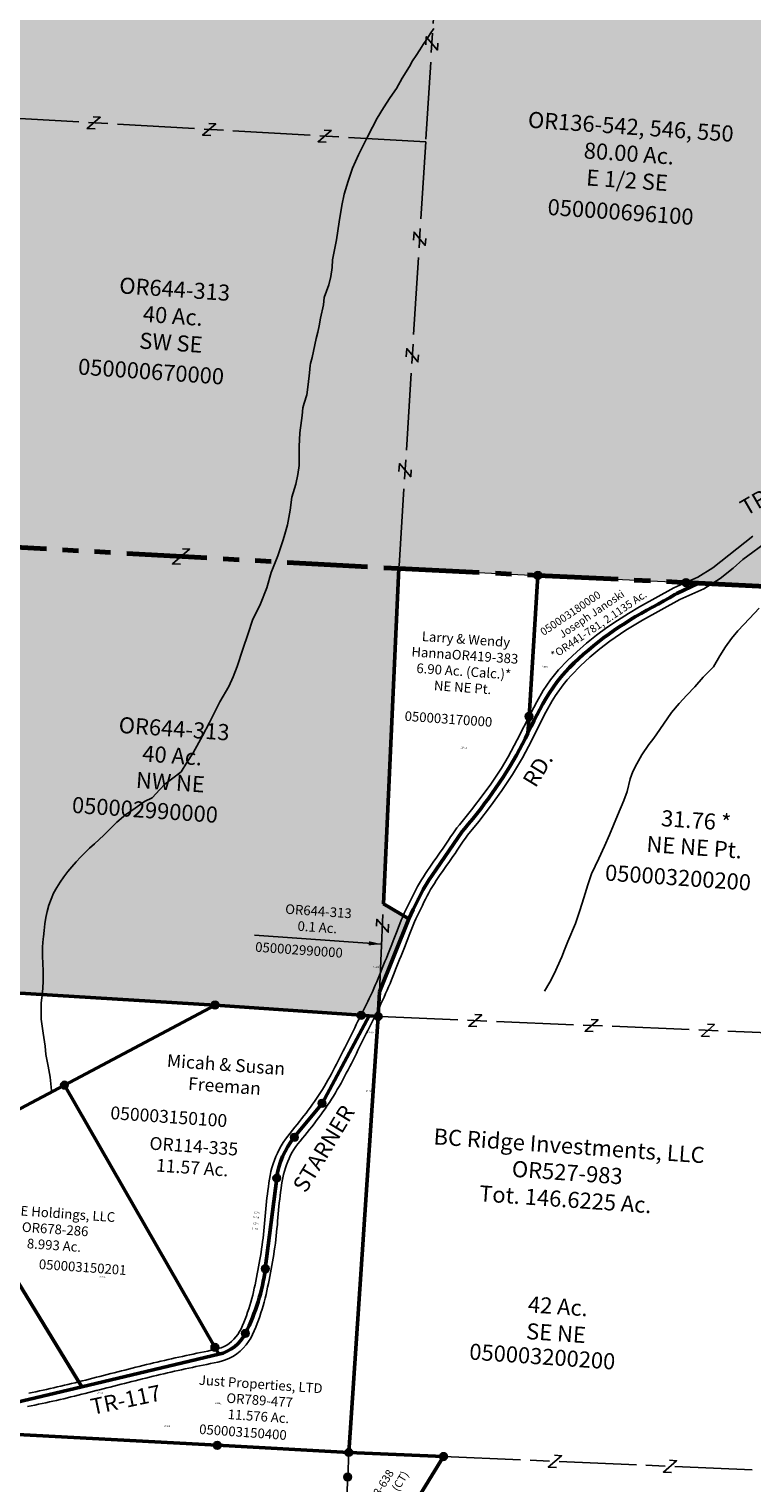
# Model space of a CAD drawing. Units: feet. Extents: x 1933322 to 1969910, y 561824 to 586074.
# Drawn here: x 1939420 to 1941667, y 572069 to 576586 of the extents above; entities that cross this region are included whole.
import ezdxf

# ---------------------------------------------------------------- set-up
doc = ezdxf.new("R2010")
doc.units = ezdxf.units.FT
doc.header["$MEASUREMENT"] = 0
doc.linetypes.add('ACAD_ISO08W100', pattern=[36, 24, -3, 6, -3])
doc.linetypes.add('PHANTOM2', pattern=[1.25, 0.625, -0.125, 0.125, -0.125, 0.125, -0.125])
doc.layers.add('ADDRESS', color=6, linetype='Continuous', plot=False)
for name, color, linetype, lineweight in [('COLUMBUS METROPOLITAN PARKS HATCH', 80, 'Continuous', 9), ('PROPERTY LINE', 1, 'Continuous', 50), ('SECTION LINE', 3, 'PHANTOM2', 70)]:
    doc.layers.add(name, color=color, linetype=linetype, lineweight=lineweight)
for name, color, linetype in [('MONUMENT IRON PIN', 7, 'Continuous'), ('OWNER', 7, 'Continuous'), ('PARCEL NUMBER', 211, 'Continuous'), ('ROAD', 7, 'Continuous'), ('ROAD NAME and NUMBER', 80, 'Continuous'), ('TIE-IN', 7, 'Continuous'), ('TRACT LINE', 5, 'ACAD_ISO08W100'), ('WATER STREAM & RIVER', 4, 'Continuous')]:
    doc.layers.add(name, color=color, linetype=linetype)
doc.layers.add('MONUMENT IRON PIN HATCH', color=7, linetype='Continuous', true_color=0xffffff)
doc.styles.add('BOLD', font='romand.shx', dxfattribs={"height": 50})
doc.styles.get("Standard").update_dxf_attribs({"font": 'romans.shx', "height": 40})
doc.dimstyles.new('15', dxfattribs={"dimscale": 0, "dimtxt": 1, "dimasz": 40, "dimexe": 0.18, "dimexo": 0.0625, "dimgap": 0.09, "dimtad": 0, "dimzin": 0, "dimdsep": 46, "dimtxsty": 'Standard', "dimcen": 0.09, "dimse1": 1, "dimse2": 1, "dimsd1": 1, "dimsd2": 1, "dimaunit": 1, "dimadec": 0, "dimazin": 0, "dimtfac": 1, "dimtix": 1, "dimtofl": 0, "dimtmove": 0, "dimatfit": 0, "dimfxl": 1, "dimtolj": 1, "dimtzin": 0, "dimarcsym": 0})

msp = doc.modelspace()

# ---------------------------------------------------------------- hatches: boundary and pattern name
at = {"layer": 'COLUMBUS METROPOLITAN PARKS HATCH', "ltscale": 10}
h = msp.add_hatch(dxfattribs=at)
h.set_pattern_fill('ANSI36', color=256, scale=500, style=0)
edge = h.paths.add_edge_path()
edge.add_line((1940785.9, 583964), (1940785.7, 583974.5))
edge.add_line((1940785.7, 583974.5), (1940781.3, 584297.8))
edge.add_line((1940781.3, 584297.8), (1940464.7, 584317.9))
edge.add_line((1940464.7, 584317.9), (1939768.7, 584362.3))
edge.add_line((1939768.7, 584362.3), (1939140.4, 584391.3))
edge.add_line((1939140.4, 584391.3), (1939081.3, 584394))
edge.add_line((1939081.3, 584394), (1938662.8, 584416.8))
edge.add_line((1938662.8, 584416.8), (1937876.6, 584459.7))
edge.add_line((1937876.6, 584459.7), (1937533.7, 584478.4))
edge.add_line((1937533.7, 584478.4), (1936673.5, 584512.8))
edge.add_line((1936673.5, 584512.8), (1935324.4, 584586.4))
edge.add_line((1935324.4, 584586.4), (1935189, 581938.6))
edge.add_line((1935189, 581938.6), (1935122.2, 580591.6))
edge.add_line((1935122.2, 580591.6), (1935095.9, 580081.5))
edge.add_line((1935095.9, 580081.5), (1935060.7, 579197.9))
edge.add_line((1935060.7, 579197.9), (1935004.6, 577877.5))
edge.add_line((1935004.6, 577877.5), (1934947.2, 576538.9))
edge.add_line((1934947.2, 576538.9), (1934890.7, 575169.1))
edge.add_line((1934890.7, 575169.1), (1934873.5, 574899.3))
edge.add_line((1934873.5, 574899.3), (1934806.3, 573840.1))
edge.add_line((1934806.3, 573840.1), (1935441.1, 573803.8))
edge.add_line((1935441.1, 573803.8), (1935795.5, 573784.3))
edge.add_line((1935795.5, 573784.3), (1936965.5, 573720.2))
edge.add_line((1936965.5, 573720.2), (1938449.7, 573647.2))
edge.add_line((1938449.7, 573647.2), (1938233.3, 574100.2))
edge.add_line((1938233.3, 574100.2), (1937738.3, 575065.9))
edge.add_line((1937738.3, 575065.9), (1937718.3, 575104.9))
edge.add_line((1937718.3, 575104.9), (1937619.2, 575438.7))
edge.add_line((1937619.2, 575438.7), (1937646.1, 576405.9))
edge.add_line((1937646.1, 576405.9), (1937513.5, 576359.2))
edge.add_line((1937513.5, 576359.2), (1937365.8, 576184.8))
edge.add_line((1937365.8, 576184.8), (1937103.3, 576168.3))
edge.add_line((1937103.3, 576168.3), (1936930, 576157.4))
edge.add_line((1936930, 576157.4), (1936668.2, 576098.5))
edge.add_line((1936668.2, 576098.5), (1936661.9, 576110.2))
edge.add_line((1936661.9, 576110.2), (1936656.4, 576120.5))
edge.add_line((1936656.4, 576120.5), (1936680.6, 576438.6))
edge.add_line((1936680.6, 576438.6), (1936731.9, 577113.5))
edge.add_line((1936731.9, 577113.5), (1936676.1, 577257.5))
edge.add_line((1936676.1, 577257.5), (1936621.5, 577352))
edge.add_line((1936621.5, 577352), (1936628.1, 577463.3))
edge.add_line((1936628.1, 577463.3), (1936838, 577498.7))
edge.add_line((1936838, 577498.7), (1937208.7, 577554.6))
edge.add_line((1937208.7, 577554.6), (1937556.9, 577607.1))
edge.add_line((1937556.9, 577607.1), (1937648, 577470.5))
edge.add_line((1937648, 577470.5), (1937681.6, 577257.6))
edge.add_line((1937681.6, 577257.6), (1937666.2, 577013.4))
edge.add_line((1937666.2, 577013.4), (1937706.8, 576427.2))
edge.add_line((1937706.8, 576427.2), (1937705.9, 576396.5))
edge.add_line((1937705.9, 576396.5), (1937679.4, 575446.6))
edge.add_line((1937679.4, 575446.6), (1937774.2, 575127.3))
edge.add_line((1937774.2, 575127.3), (1937806.7, 575063.8))
edge.add_line((1937806.7, 575063.8), (1938191.9, 574312.5))
edge.add_line((1938191.9, 574312.5), (1938287.1, 574126.8))
edge.add_line((1938287.1, 574126.8), (1938517.8, 573643.8))
edge.add_line((1938517.8, 573643.8), (1939156.2, 573604.9))
edge.add_line((1939156.2, 573604.9), (1939998.2, 573553.5))
edge.add_line((1939998.2, 573553.5), (1940452.4, 573521.7))
edge.add_line((1940452.4, 573521.7), (1940477.4, 573519.9))
edge.add_line((1940477.4, 573519.9), (1940505.6, 573517.9))
edge.add_line((1940505.6, 573517.9), (1940509.2, 573594.7))
edge.add_line((1940509.2, 573594.7), (1940600.7, 573821.4))
edge.add_line((1940600.7, 573821.4), (1940521.8, 573867.6))
edge.add_line((1940521.8, 573867.6), (1940569.9, 574909.7))
edge.add_line((1940569.9, 574909.7), (1941001.7, 574888.6))
edge.add_line((1941001.7, 574888.6), (1941462, 574866.3))
edge.add_line((1941462, 574866.3), (1941500.6, 574864.5))
edge.add_line((1941500.6, 574864.5), (1941907.7, 574844.7))
edge.add_line((1941907.7, 574844.7), (1941932, 575141.7))
edge.add_line((1941932, 575141.7), (1941934, 575178.5))
edge.add_line((1941934, 575178.5), (1941941.7, 575321.3))
edge.add_line((1941941.7, 575321.3), (1941946, 575401.2))
edge.add_line((1941946, 575401.2), (1941952.5, 575522.3))
edge.add_line((1941952.5, 575522.3), (1941952.7, 575527))
edge.add_line((1941952.7, 575527), (1941962.1, 575701.7))
edge.add_line((1941962.1, 575701.7), (1941968.8, 575826.6))
edge.add_line((1941968.8, 575826.6), (1941975.5, 575951.4))
edge.add_line((1941975.5, 575951.4), (1941988.6, 576195.8))
edge.add_line((1941988.6, 576195.8), (1942084.4, 576190.4))
edge.add_line((1942084.4, 576190.4), (1942252.4, 576181.1))
edge.add_line((1942252.4, 576181.1), (1942363.1, 576175.3))
edge.add_line((1942363.1, 576175.3), (1942422.3, 576171.9))
edge.add_line((1942422.3, 576171.9), (1943330.4, 576118.6))
edge.add_line((1943330.4, 576118.6), (1943814.5, 576096.6))
edge.add_line((1943814.5, 576096.6), (1944687.5, 576042))
edge.add_line((1944687.5, 576042), (1944736.9, 577153))
edge.add_line((1944736.9, 577153), (1944759, 577167.3))
edge.add_line((1944759, 577167.3), (1944775.8, 577178))
edge.add_line((1944775.8, 577178), (1944792.6, 577188.9))
edge.add_line((1944792.6, 577188.9), (1944809.3, 577199.9))
edge.add_line((1944809.3, 577199.9), (1944825.8, 577211.2))
edge.add_line((1944825.8, 577211.2), (1944842, 577223))
edge.add_line((1944842, 577223), (1944857.8, 577235.3))
edge.add_line((1944857.8, 577235.3), (1944873.1, 577248.1))
edge.add_line((1944873.1, 577248.1), (1944887.8, 577261.7))
edge.add_line((1944887.8, 577261.7), (1944901.8, 577276))
edge.add_line((1944901.8, 577276), (1944914.9, 577291))
edge.add_line((1944914.9, 577291), (1944927.1, 577306.9))
edge.add_line((1944927.1, 577306.9), (1944938.4, 577323.4))
edge.add_line((1944938.4, 577323.4), (1944948.9, 577340.4))
edge.add_line((1944948.9, 577340.4), (1944971.8, 577386.6))
edge.add_line((1944971.8, 577386.6), (1946051.6, 577320.8))
edge.add_line((1946051.6, 577320.8), (1946426.4, 577295.5))
edge.add_line((1946426.4, 577295.5), (1946485.8, 578420.4))
edge.add_line((1946485.8, 578420.4), (1946487.4, 578450.3))
edge.add_line((1946487.4, 578450.3), (1946470, 578550.5))
edge.add_line((1946470, 578550.5), (1946484.8, 578551.9))
edge.add_line((1946484.8, 578551.9), (1946539.2, 578555.1))
edge.add_line((1946539.2, 578555.1), (1946760.6, 578567.9))
edge.add_line((1946760.6, 578567.9), (1947051.5, 578708.5))
edge.add_line((1947051.5, 578708.5), (1947293.7, 578756))
edge.add_line((1947293.7, 578756), (1947468.2, 578758.6))
edge.add_line((1947468.2, 578758.6), (1947515.5, 578759.4))
edge.add_line((1947515.5, 578759.4), (1947738, 578794.7))
edge.add_line((1947738, 578794.7), (1947936.2, 578794.4))
edge.add_line((1947936.2, 578794.4), (1948207.7, 578718.9))
edge.add_line((1948207.7, 578718.9), (1948234.6, 578722.6))
edge.add_line((1948234.6, 578722.6), (1948728.6, 577145.8))
edge.add_line((1948728.6, 577145.8), (1950086.5, 577071.4))
edge.add_line((1950086.5, 577071.4), (1951421.6, 576984.1))
edge.add_line((1951421.6, 576984.1), (1951480.9, 578339.7))
edge.add_line((1951480.9, 578339.7), (1952222, 578306.1))
edge.add_line((1952222, 578306.1), (1952832.1, 578278.3))
edge.add_line((1952832.1, 578278.3), (1952822.9, 577971.5))
edge.add_line((1952822.9, 577971.5), (1953211.3, 577949.4))
edge.add_line((1953211.3, 577949.4), (1953505.9, 578203.4))
edge.add_line((1953505.9, 578203.4), (1953842.2, 578355.1))
edge.add_line((1953842.2, 578355.1), (1953863.3, 578373.1))
edge.add_line((1953863.3, 578373.1), (1953878.3, 578386.3))
edge.add_line((1953878.3, 578386.3), (1953893.1, 578399.7))
edge.add_line((1953893.1, 578399.7), (1953907.9, 578413.3))
edge.add_line((1953907.9, 578413.3), (1953922.4, 578427))
edge.add_line((1953922.4, 578427), (1953936.6, 578441))
edge.add_line((1953936.6, 578441), (1953950.7, 578455.2))
edge.add_line((1953950.7, 578455.2), (1953964.6, 578469.6))
edge.add_line((1953964.6, 578469.6), (1953978.3, 578484.2))
edge.add_line((1953978.3, 578484.2), (1953991.8, 578498.9))
edge.add_line((1953991.8, 578498.9), (1954005.3, 578513.7))
edge.add_line((1954005.3, 578513.7), (1954018.6, 578528.7))
edge.add_line((1954018.6, 578528.7), (1954031.8, 578543.6))
edge.add_line((1954031.8, 578543.6), (1954045, 578558.7))
edge.add_line((1954045, 578558.7), (1954058.2, 578573.7))
edge.add_line((1954058.2, 578573.7), (1954071.4, 578588.8))
edge.add_line((1954071.4, 578588.8), (1954084.6, 578603.8))
edge.add_line((1954084.6, 578603.8), (1954097.8, 578618.8))
edge.add_line((1954097.8, 578618.8), (1954111.2, 578633.7))
edge.add_line((1954111.2, 578633.7), (1954124.6, 578648.5))
edge.add_line((1954124.6, 578648.5), (1954138.1, 578663.2))
edge.add_line((1954138.1, 578663.2), (1954151.8, 578677.8))
edge.add_line((1954151.8, 578677.8), (1954165.6, 578692.3))
edge.add_line((1954165.6, 578692.3), (1954179.5, 578706.7))
edge.add_line((1954179.5, 578706.7), (1954193.5, 578720.9))
edge.add_line((1954193.5, 578720.9), (1954207.6, 578735.1))
edge.add_line((1954207.6, 578735.1), (1954221.8, 578749.2))
edge.add_line((1954221.8, 578749.2), (1954236.1, 578763.2))
edge.add_line((1954236.1, 578763.2), (1954250.5, 578777.1))
edge.add_line((1954250.5, 578777.1), (1954265, 578790.9))
edge.add_line((1954265, 578790.9), (1954279.5, 578804.7))
edge.add_line((1954279.5, 578804.7), (1954294.1, 578818.4))
edge.add_line((1954294.1, 578818.4), (1954308.7, 578832))
edge.add_line((1954308.7, 578832), (1954323.4, 578845.5))
edge.add_line((1954323.4, 578845.5), (1954338.2, 578859.1))
edge.add_line((1954338.2, 578859.1), (1954353, 578872.5))
edge.add_line((1954353, 578872.5), (1954367.8, 578885.9))
edge.add_line((1954367.8, 578885.9), (1954382.7, 578899.3))
edge.add_line((1954382.7, 578899.3), (1954397.6, 578912.6))
edge.add_line((1954397.6, 578912.6), (1954410.6, 578924.3))
edge.add_line((1954410.6, 578924.3), (1954427.4, 578939.3))
edge.add_line((1954427.4, 578939.3), (1954442.4, 578952.5))
edge.add_line((1954442.4, 578952.5), (1954457.3, 578965.8))
edge.add_line((1954457.3, 578965.8), (1954472.3, 578979.1))
edge.add_line((1954472.3, 578979.1), (1954487.3, 578992.3))
edge.add_line((1954487.3, 578992.3), (1954509.4, 579012.2))
edge.add_line((1954509.4, 579012.2), (1954188.9, 579421.9))
edge.add_line((1954188.9, 579421.9), (1954277, 579464))
edge.add_line((1954277, 579464), (1954427.7, 579455.7))
edge.add_line((1954427.7, 579455.7), (1954945.9, 579427.3))
edge.add_line((1954945.9, 579427.3), (1955663.9, 579396.3))
edge.add_line((1955663.9, 579396.3), (1955679.8, 579395.1))
edge.add_line((1955679.8, 579395.1), (1955680.3, 579401.3))
edge.add_line((1955680.3, 579401.3), (1955691.7, 579644.3))
edge.add_line((1955691.7, 579644.3), (1955692.7, 579664.3))
edge.add_line((1955692.7, 579664.3), (1955694, 579684.2))
edge.add_line((1955694, 579684.2), (1955744.3, 580437))
edge.add_line((1955744.3, 580437), (1955687.7, 580552.2))
edge.add_line((1955687.7, 580552.2), (1955678.8, 580547.7))
edge.add_line((1955678.8, 580547.7), (1955612.9, 580681.6))
edge.add_line((1955612.9, 580681.6), (1955622, 580685.9))
edge.add_arc((1957334.4, 581612.5), 1947, 199.7416, 208.4159, ccw=False)
edge.add_line((1955501.8, 580954.8), (1955501.8, 580954.8))
edge.add_line((1955501.8, 580954.8), (1955487.1, 580994))
edge.add_line((1955487.1, 580994), (1955380.6, 581425))
edge.add_line((1955380.6, 581425), (1955322.5, 581667.3))
edge.add_line((1955322.5, 581667.3), (1954850.2, 581614.8))
edge.add_line((1954850.2, 581614.8), (1954688.6, 581530.5))
edge.add_line((1954688.6, 581530.5), (1954691.5, 581577.8))
edge.add_line((1954691.5, 581577.8), (1954710.9, 581887.5))
edge.add_line((1954710.9, 581887.5), (1954714.2, 581938.7))
edge.add_line((1954714.2, 581938.7), (1954688.7, 581941.8))
edge.add_line((1954688.7, 581941.8), (1954616.9, 581952.2))
edge.add_line((1954616.9, 581952.2), (1954472.2, 581975.2))
edge.add_line((1954472.2, 581975.2), (1954473.2, 581999.5))
edge.add_line((1954473.2, 581999.5), (1954479.4, 582151.1))
edge.add_line((1954479.4, 582151.1), (1953504, 582217.7))
edge.add_line((1953504, 582217.7), (1953106.6, 582244.9))
edge.add_line((1953106.6, 582244.9), (1953125.2, 582581))
edge.add_line((1953125.2, 582581), (1953129.3, 582655.9))
edge.add_line((1953129.3, 582655.9), (1952957.5, 582713.2))
edge.add_line((1952957.5, 582713.2), (1952833.6, 582661.8))
edge.add_line((1952833.6, 582661.8), (1952791.1, 582501.9))
edge.add_line((1952791.1, 582501.9), (1952626.8, 582593.7))
edge.add_line((1952626.8, 582593.7), (1952493.6, 582756.2))
edge.add_line((1952493.6, 582756.2), (1952395, 582898.4))
edge.add_line((1952395, 582898.4), (1952216.8, 583036.3))
edge.add_line((1952216.8, 583036.3), (1952060.4, 583245.4))
edge.add_line((1952060.4, 583245.4), (1951948, 583327.5))
edge.add_line((1951948, 583327.5), (1951903.1, 583469.7))
edge.add_line((1951903.1, 583469.7), (1951770, 583564.1))
edge.add_line((1951770, 583564.1), (1951769.4, 583713.7))
edge.add_line((1951769.4, 583713.7), (1951693.4, 583819.5))
edge.add_line((1951693.4, 583819.5), (1951515.2, 583836.8))
edge.add_line((1951515.2, 583836.8), (1951245, 584167.3))
edge.add_line((1951245, 584167.3), (1951121.6, 584316.4))
edge.add_line((1951121.6, 584316.4), (1951089.3, 584381.2))
edge.add_line((1951089.3, 584381.2), (1951071.4, 584493.9))
edge.add_line((1951071.4, 584493.9), (1950997, 584571))
edge.add_line((1950997, 584571), (1950704.7, 584516.3))
edge.add_line((1950704.7, 584516.3), (1950539.5, 584580.4))
edge.add_line((1950539.5, 584580.4), (1950487.1, 583740.2))
edge.add_line((1950487.1, 583740.2), (1950405.3, 582427.7))
edge.add_line((1950405.3, 582427.7), (1949056.4, 582496.5))
edge.add_line((1949056.4, 582496.5), (1947707.5, 582565.2))
edge.add_line((1947707.5, 582565.2), (1947778.1, 583873.3))
edge.add_line((1947778.1, 583873.3), (1946440.8, 583968.4))
edge.add_line((1946440.8, 583968.4), (1946491.4, 584799.1))
edge.add_line((1946491.4, 584799.1), (1946522.1, 585302.9))
edge.add_line((1946522.1, 585302.9), (1946311.2, 585311.8))
edge.add_line((1946311.2, 585311.8), (1945201.1, 585351.8))
edge.add_line((1945201.1, 585351.8), (1945125.5, 584040.2))
edge.add_line((1945125.5, 584040.2), (1944455.5, 584078.5))
edge.add_line((1944455.5, 584078.5), (1943785.5, 584116.7))
edge.add_line((1943785.5, 584116.7), (1943764.4, 583890.1))
edge.add_line((1943764.4, 583890.1), (1943721.7, 583431.4))
edge.add_line((1943721.7, 583431.4), (1943659, 583506.4))
edge.add_line((1943659, 583506.4), (1943619.5, 583584.5))
edge.add_line((1943619.5, 583584.5), (1943565.4, 583668))
edge.add_line((1943565.4, 583668), (1943500.7, 583706.3))
edge.add_line((1943500.7, 583706.3), (1943487.3, 583715.9))
edge.add_line((1943487.3, 583715.9), (1943475.7, 583724.8))
edge.add_line((1943475.7, 583724.8), (1943455.7, 583740.3))
edge.add_line((1943455.7, 583740.3), (1943439.7, 583752.4))
edge.add_line((1943439.7, 583752.4), (1943423.3, 583763.8))
edge.add_line((1943423.3, 583763.8), (1943402.2, 583777.2))
edge.add_line((1943402.2, 583777.2), (1943389.5, 583785.2))
edge.add_line((1943389.5, 583785.2), (1943369.8, 583797.9))
edge.add_line((1943369.8, 583797.9), (1943356.2, 583807.3))
edge.add_line((1943356.2, 583807.3), (1943340.3, 583819.5))
edge.add_line((1943340.3, 583819.5), (1943325.6, 583833))
edge.add_line((1943325.6, 583833), (1943312.2, 583847.8))
edge.add_line((1943312.2, 583847.8), (1943300.1, 583863.8))
edge.add_line((1943300.1, 583863.8), (1943289.5, 583880.7))
edge.add_line((1943289.5, 583880.7), (1943280.1, 583898.3))
edge.add_line((1943280.1, 583898.3), (1943271.9, 583916.6))
edge.add_line((1943271.9, 583916.6), (1943264.7, 583935.2))
edge.add_line((1943264.7, 583935.2), (1943258.9, 583952.2))
edge.add_line((1943258.9, 583952.2), (1943258.9, 583952.2))
edge.add_line((1943258.9, 583952.2), (1942961.9, 583979.9))
edge.add_line((1942961.9, 583979.9), (1942853.7, 582817.2))
edge.add_line((1942853.7, 582817.2), (1942308.7, 582868))
edge.add_line((1942308.7, 582868), (1942481.9, 584189.1))
edge.add_line((1942481.9, 584189.1), (1941961.8, 584237.5))
edge.add_line((1941961.8, 584237.5), (1941347.9, 584261.7))
edge.add_line((1941347.9, 584261.7), (1941100.4, 584277.4))
edge.add_line((1941100.4, 584277.4), (1941099.8, 584269.5))
edge.add_line((1941099.8, 584269.5), (1941090.8, 584150.3))
edge.add_line((1941090.8, 584150.3), (1941088.6, 584120.4))
edge.add_line((1941088.6, 584120.4), (1941045.8, 582923.7))
edge.add_line((1941045.8, 582923.7), (1942308.7, 582868))
edge.add_line((1942308.7, 582868), (1939644.2, 581907.8))
edge.add_line((1939644.2, 581907.8), (1939710.4, 583017.7))
edge.add_line((1939710.4, 583017.7), (1939344.7, 583043.5))
edge.add_line((1939344.7, 583043.5), (1939300.3, 583107.3))
edge.add_line((1939300.3, 583107.3), (1939357.3, 583642.5))
edge.add_line((1939357.3, 583642.5), (1939399.6, 584040))
edge.add_line((1939399.6, 584040), (1939308.6, 584111.9))
edge.add_line((1939308.6, 584111.9), (1939329.1, 584137.7))
edge.add_line((1939329.1, 584137.7), (1939303.3, 584158.3))
edge.add_line((1939303.3, 584158.3), (1939344.3, 584209.9))
edge.add_line((1939344.3, 584209.9), (1939370.2, 584189.4))
edge.add_line((1939370.2, 584189.4), (1939390.7, 584215.3))
edge.add_line((1939390.7, 584215.3), (1939500.5, 584128))
edge.add_line((1939500.5, 584128), (1939519.2, 584151.5))
edge.add_line((1939519.2, 584151.5), (1939534.8, 584171.1))
edge.add_line((1939534.8, 584171.1), (1939755.1, 584117.5))
edge.add_line((1939755.1, 584117.5), (1939972.3, 584117.9))
edge.add_line((1939972.3, 584117.9), (1940179.1, 584198.3))
edge.add_line((1940179.1, 584198.3), (1940492, 584198))
edge.add_line((1940492, 584198), (1940581, 584103.2))
edge.add_line((1940581, 584103.2), (1940695.4, 583981.5))
edge.add_line((1940695.4, 583981.5), (1940785.9, 583964))
edge.add_line((1940785.9, 583964), (1940785.8, 583969.3))
at = {"layer": 'MONUMENT IRON PIN HATCH', "ltscale": 10}
h = msp.add_hatch(color=256, dxfattribs=at)
h.dxf.hatch_style = 1
edge = h.paths.add_edge_path()
edge.add_arc((1941001.7, 574888.6), 12, 0, 360)
h = msp.add_hatch(color=256, dxfattribs=at)
h.dxf.hatch_style = 1
edge = h.paths.add_edge_path()
edge.add_arc((1941462, 574866.3), 12, 0, 360)
h = msp.add_hatch(color=256, dxfattribs=at)
h.dxf.hatch_style = 1
edge = h.paths.add_edge_path()
edge.add_arc((1940974.1, 574450.3), 12, 0, 360)
h = msp.add_hatch(color=256, dxfattribs=at)
h.dxf.hatch_style = 1
edge = h.paths.add_edge_path()
edge.add_arc((1939998.2, 573553.5), 12, 0, 360)
h = msp.add_hatch(color=256, dxfattribs=at)
h.dxf.hatch_style = 1
edge = h.paths.add_edge_path()
edge.add_arc((1940452.4, 573521.7), 12, 0, 360)
h = msp.add_hatch(color=256, dxfattribs=at)
h.dxf.hatch_style = 1
edge = h.paths.add_edge_path()
edge.add_arc((1940505.6, 573517.9), 12, 0, 360)
h = msp.add_hatch(color=256, dxfattribs=at)
h.dxf.hatch_style = 1
edge = h.paths.add_edge_path()
edge.add_arc((1939530.2, 573304.7), 12, 0, 360)
h = msp.add_hatch(color=256, dxfattribs=at)
h.dxf.hatch_style = 1
edge = h.paths.add_edge_path()
edge.add_arc((1940330.9, 573248.1), 12, 0, 360)
h = msp.add_hatch(color=256, dxfattribs=at)
h.dxf.hatch_style = 1
edge = h.paths.add_edge_path()
edge.add_arc((1940244.6, 573142.6), 12, 0, 360)
h = msp.add_hatch(color=256, dxfattribs=at)
h.dxf.hatch_style = 1
edge = h.paths.add_edge_path()
edge.add_arc((1940190.1, 573015.8), 12, 0, 360)
h = msp.add_hatch(color=256, dxfattribs=at)
h.dxf.hatch_style = 1
edge = h.paths.add_edge_path()
edge.add_arc((1940154.4, 572734), 12, 0, 360)
h = msp.add_hatch(color=256, dxfattribs=at)
h.dxf.hatch_style = 1
edge = h.paths.add_edge_path()
edge.add_arc((1940092.7, 572533.4), 12, 0, 360)
h = msp.add_hatch(color=256, dxfattribs=at)
h.dxf.hatch_style = 1
edge = h.paths.add_edge_path()
edge.add_arc((1939997.8, 572490.1), 12, 0, 360)
h = msp.add_hatch(color=256, dxfattribs=at)
h.dxf.hatch_style = 1
edge = h.paths.add_edge_path()
edge.add_arc((1940005.1, 572185.5), 12, 0, 360)
h = msp.add_hatch(color=256, dxfattribs=at)
h.dxf.hatch_style = 1
edge = h.paths.add_edge_path()
edge.add_arc((1940414, 572163.4), 12, 0, 360)
h = msp.add_hatch(color=256, dxfattribs=at)
h.dxf.hatch_style = 1
edge = h.paths.add_edge_path()
edge.add_arc((1940708.3, 572150.6), 12, 0, 360)
h = msp.add_hatch(color=256, dxfattribs=at)
h.dxf.hatch_style = 1
edge = h.paths.add_edge_path()
edge.add_arc((1940410.5, 572086.8), 12, 0, 360)

# ---------------------------------------------------------------- linework, layer by layer
at = {"layer": 'COLUMBUS METROPOLITAN PARKS HATCH', "ltscale": 10, "flags": 128}
msp.add_lwpolyline([(1937666.2, 577013.4), (1937706.8, 576427.2), (1937705.9, 576396.5), (1937679.4, 575446.6), (1937774.2, 575127.3), (1937806.7, 575063.8), (1938191.9, 574312.5), (1938287.1, 574126.8), (1938517.8, 573643.8), (1939156.2, 573604.9), (1939998.2, 573553.5), (1940452.4, 573521.7), (1940477.4, 573519.9), (1940505.6, 573517.9), (1940509.2, 573594.7), (1940600.7, 573821.4), (1940521.8, 573867.6), (1940569.9, 574909.7), (1941001.7, 574888.6), (1941462, 574866.3), (1941500.6, 574864.5), (1941907.7, 574844.7)], dxfattribs=at)
at = {"layer": 'MONUMENT IRON PIN', "ltscale": 10}
for centre in [(1941001.7, 574888.6), (1941462, 574866.3), (1940974.1, 574450.3), (1939998.2, 573553.5), (1940452.4, 573521.7), (1940505.6, 573517.9), (1939530.2, 573304.7), (1940330.9, 573248.1), (1940244.6, 573142.6), (1940190.1, 573015.8), (1940154.4, 572734), (1940092.7, 572533.4), (1939997.8, 572490.1), (1940005.1, 572185.5), (1940414, 572163.4), (1940708.3, 572150.6), (1940410.5, 572086.8)]:
    msp.add_circle(centre, 12, dxfattribs=at)
at = {"layer": 'PROPERTY LINE', "ltscale": 0.5}
for p, q in [((1940521.8, 573867.6), (1940569.9, 574909.7)), ((1941001.7, 574888.6), (1940974.1, 574450.3)), ((1940974.1, 574450.3), (1940970.8, 574398.8)), ((1940521.8, 573867.6), (1940600.7, 573821.4)), ((1940600.7, 573821.4), (1940509.2, 573594.7)), ((1939156.2, 573604.9), (1939998.2, 573553.5)), ((1940505.6, 573517.9), (1940509.2, 573594.7)), ((1939530.2, 573304.7), (1939998.2, 573553.5)), ((1939998.2, 573553.5), (1940452.4, 573521.7)), ((1940477.4, 573519.9), (1940330.9, 573248.1)), ((1940505.6, 573517.9), (1940414, 572163.4)), ((1940452.4, 573521.7), (1940477.4, 573519.9)), ((1940477.4, 573519.9), (1940505.6, 573517.9)), ((1939138.8, 573096.7), (1939530.2, 573304.7)), ((1939530.2, 573304.7), (1939997.8, 572490.1)), ((1940330.9, 573248.1), (1940244.6, 573142.6)), ((1939583.8, 572367.1), (1939138.8, 573096.7)), ((1940190.1, 573015.8), (1940154.4, 572734)), ((1939997.8, 572490.1), (1940010.2, 572468.4)), ((1940005.1, 572185.5), (1939251.3, 572226.1)), ((1940414, 572163.4), (1940005.1, 572185.5)), ((1940708.3, 572150.6), (1940389.5, 571631.7)), ((1940414, 572163.4), (1940708.3, 572150.6))]:
    msp.add_line(p, q, dxfattribs=at)
at = {"layer": 'PROPERTY LINE', "ltscale": 0.5, "flags": 128}
for points in [[(1941433.8, 574832.1), (1941500.6, 574864.5)], [(1940766.5, 574092.7), (1940773.8, 574101.4), (1940786.5, 574116.8), (1940799.1, 574132.3), (1940811.6, 574148), (1940823.9, 574163.7), (1940836.1, 574179.6), (1940848, 574195.7), (1940859.8, 574211.8), (1940871.3, 574228.2), (1940882.6, 574244.7), (1940893.7, 574261.3), (1940904.5, 574278.2), (1940915, 574295.2), (1940925.2, 574312.4), (1940935.1, 574329.8), (1940944.6, 574347.3), (1940953.9, 574365.1), (1940962.9, 574382.9), (1940970.8, 574398.8), (1940980.7, 574418.8), (1940989.6, 574436.7), (1940998.7, 574454.5), (1941008, 574472.2), (1941017.6, 574489.7), (1941027.6, 574507), (1941038.1, 574524), (1941049.3, 574540.7), (1941061, 574556.8), (1941073.5, 574572.5), (1941086.6, 574587.6), (1941100.2, 574602.2), (1941114.3, 574616.4), (1941128.8, 574630.2), (1941143.6, 574643.6), (1941158.8, 574656.7), (1941174.1, 574669.5), (1941189.8, 574681.9), (1941205.7, 574694.1), (1941221.8, 574705.9), (1941238.1, 574717.4), (1941254.7, 574728.7), (1941271.5, 574739.5), (1941288.5, 574750.1), (1941305.6, 574760.4), (1941322.9, 574770.4), (1941340.4, 574780.2), (1941357.9, 574789.9), (1941375.4, 574799.5), (1941392.9, 574809.1), (1941410.4, 574818.8), (1941427.8, 574828.7), (1941433.8, 574832.1)]]:
    msp.add_lwpolyline(points, dxfattribs=at)
at = {"layer": 'PROPERTY LINE', "ltscale": 0.5}
for points in [[(1940766.5, 574092.7), (1940685.2, 573975), (1940662.9, 573941.7), (1940645.5, 573912.2), (1940629.8, 573881.7), (1940614.5, 573850.9), (1940600.7, 573821.4)], [(1940010.2, 572468.4), (1939583.8, 572367.1), (1939194.6, 572274.6)]]:
    msp.add_lwpolyline(points, dxfattribs=at)
for centre, radius, start, end in [((1940438, 572984.4), 249.9, 140.7219, 172.7917), ((1939547, 572811), 612.2, 333.0386, 352.7797), ((1939981.3, 572590), 125, 283.3709, 333.0385)]:
    msp.add_arc(centre, radius, start, end, dxfattribs=at)
at = {"layer": 'ROAD', "linetype": 'Continuous', "ltscale": 0.5, "flags": 128}
for points in [[(1940749.8, 574104.1), (1940757.7, 574113.3), (1940795.6, 574159.9), (1940832, 574207.6), (1940855.3, 574240.1), (1940888.4, 574290.1), (1940909, 574324.4), (1940937.6, 574377.2), (1940979.4, 574460.8), (1940998.2, 574496.1), (1941018.6, 574530.5), (1941041.1, 574563.6), (1941053.3, 574579.4), (1941066.2, 574594.7), (1941093.5, 574623.9), (1941122.5, 574651.5), (1941152.7, 574677.7), (1941183.9, 574702.7), (1941216.1, 574726.4), (1941249.2, 574748.9), (1941283, 574770.2), (1941317.6, 574790.4), (1941424.4, 574849.8), (1941498.9, 574882.6), (1941545.1, 574911.9), (1941669.3, 575010.2)], [(1940782.8, 574081.5), (1940818, 574123.8), (1940854.8, 574171.2), (1940889.9, 574219.9), (1940922.9, 574269.9), (1940953.4, 574321.6), (1940972.2, 574356.9), (1941026.3, 574464.1), (1941046, 574498.8), (1941056.6, 574515.8), (1941079.8, 574548.4), (1941092.4, 574563.9), (1941105.7, 574578.9), (1941133.8, 574607.3), (1941163.3, 574634.3), (1941194.1, 574659.9), (1941225.8, 574684.2), (1941275.2, 574718.2), (1941326.5, 574749.4), (1941442.6, 574814.1), (1941517.8, 574847.2), (1941568.2, 574879.2), (1941608.3, 574910.8), (1941638.9, 574937.8), (1941720.5, 574997.6)], [(1939419.2, 572347.7), (1939430.3, 572349.8), (1939441.4, 572352.1), (1939452.5, 572354.3), (1939463.6, 572356.7), (1939474.6, 572359.1), (1939485.7, 572361.6), (1939496.8, 572364.1), (1939507.9, 572366.7), (1939518.9, 572369.3), (1939530, 572371.9), (1939541.1, 572374.6), (1939552.1, 572377.3), (1939563.2, 572380.1), (1939574.3, 572382.8), (1939585.3, 572385.6), (1939596.4, 572388.4), (1939607.5, 572391.2), (1939618.5, 572394), (1939629.6, 572396.9), (1939640.7, 572399.7), (1939651.8, 572402.5), (1939662.8, 572405.4), (1939673.9, 572408.2), (1939685, 572411.1), (1939696.1, 572413.9), (1939707.2, 572416.7), (1939718.3, 572419.5), (1939729.5, 572422.3), (1939740.6, 572425.1), (1939751.7, 572427.9), (1939762.9, 572430.6), (1939774, 572433.4), (1939785.2, 572436.1), (1939796.3, 572438.8), (1939807.5, 572441.4), (1939818.7, 572444.1), (1939829.8, 572446.7), (1939841, 572449.3), (1939852.2, 572451.9), (1939863.4, 572454.4), (1939874.7, 572457), (1939885.9, 572459.5), (1939897.1, 572461.9), (1939908.3, 572464.4), (1939919.6, 572466.8), (1939930.8, 572469.1), (1939942.1, 572471.5), (1939953.2, 572473.8), (1939964.4, 572476.1), (1939975.5, 572478.4), (1939986.6, 572480.8), (1939997.5, 572483.2), (1940008, 572485.8), (1940017.7, 572488.7), (1940026.4, 572492.1), (1940034.6, 572496.5), (1940042.4, 572501.8), (1940049.9, 572508), (1940056.9, 572514.9), (1940063.3, 572522.3), (1940069.1, 572530.2), (1940074.3, 572538.7), (1940079.1, 572547.8), (1940083.6, 572557.4), (1940087.8, 572567.4), (1940091.9, 572577.8), (1940095.8, 572588.2), (1940099.5, 572598.8), (1940103, 572609.3), (1940106.4, 572619.9), (1940109.5, 572630.5), (1940112.5, 572641.2), (1940115.3, 572651.9), (1940117.9, 572662.6), (1940120.3, 572673.5), (1940122.6, 572684.5), (1940124.8, 572695.6), (1940127, 572706.8), (1940129.2, 572718), (1940131.4, 572729.2), (1940133.5, 572740.3), (1940135.5, 572751.5), (1940137.5, 572762.6), (1940139.4, 572773.7), (1940141.2, 572784.9), (1940142.9, 572796), (1940144.5, 572807.1), (1940146, 572818.3), (1940147.4, 572829.4), (1940148.7, 572840.6), (1940149.9, 572851.9), (1940151, 572863.1), (1940152, 572874.4), (1940153, 572885.7), (1940154, 572897.1), (1940155, 572908.5), (1940156, 572920), (1940157.1, 572931.6), (1940158.3, 572943.1), (1940159.6, 572954.6), (1940161, 572966.2), (1940162.4, 572977.6), (1940164, 572989.1), (1940165.6, 573000.7), (1940167.4, 573012.4), (1940169.5, 573024.2), (1940172.1, 573036.1), (1940175.2, 573048), (1940178.8, 573059.8), (1940182.9, 573071.3), (1940187.4, 573082.6), (1940192.3, 573093.7), (1940197.5, 573104.8), (1940203.3, 573115.8), (1940209.8, 573126.5), (1940216.8, 573136.8), (1940224.1, 573146.5), (1940231.5, 573155.8), (1940238.8, 573164.8), (1940246, 573173.7), (1940253.2, 573182.5), (1940260.3, 573191.4), (1940267.3, 573200.2), (1940274.3, 573209.1), (1940281.2, 573218), (1940288, 573226.9), (1940294.7, 573236), (1940301.2, 573245.1), (1940307.7, 573254.2), (1940314, 573263.4), (1940320.2, 573272.7), (1940326.3, 573282.1), (1940332.2, 573291.5), (1940338, 573301.1), (1940343.7, 573310.7), (1940349.3, 573320.5), (1940354.8, 573330.3), (1940360.2, 573340.2), (1940365.5, 573350.1), (1940370.8, 573360.1), (1940376, 573370.2), (1940381.2, 573380.3), (1940386.4, 573390.4), (1940391.5, 573400.6), (1940396.6, 573410.8), (1940401.7, 573421), (1940406.8, 573431.2), (1940411.8, 573441.4), (1940416.9, 573451.7), (1940422, 573462), (1940427.1, 573472.2), (1940432.3, 573482.5), (1940437.4, 573492.8), (1940442.6, 573503), (1940447.7, 573513.2), (1940452.9, 573523.4), (1940458, 573533.6), (1940463, 573543.8), (1940468, 573553.9), (1940472.9, 573564.1), (1940477.8, 573574.3), (1940482.6, 573584.6), (1940487.3, 573594.8), (1940491.9, 573605.1), (1940496.4, 573615.4), (1940500.8, 573625.8), (1940505.1, 573636.2), (1940509.4, 573646.7), (1940513.7, 573657.2), (1940517.9, 573667.8), (1940522.2, 573678.4), (1940526.4, 573689.1), (1940530.7, 573699.7), (1940534.9, 573710.3), (1940539.2, 573720.9), (1940543.5, 573731.5), (1940547.7, 573742.1), (1940551.9, 573752.7), (1940556.1, 573763.3), (1940560.2, 573773.9), (1940564.3, 573784.5), (1940568.4, 573795.3), (1940572.6, 573806.1), (1940577, 573816.9), (1940581.6, 573827.8), (1940586.4, 573838.6), (1940591.5, 573849.3), (1940596.6, 573859.7), (1940601.7, 573870.1), (1940606.8, 573880.3), (1940611.9, 573890.6), (1940617, 573900.9), (1940622.4, 573911.4), (1940628, 573921.8), (1940633.8, 573932.1), (1940639.8, 573942.3), (1940646, 573952.4), (1940652.3, 573962.3), (1940658.8, 573972.1), (1940665.5, 573981.8), (1940672.2, 573991.3), (1940678.8, 574000.6), (1940685.4, 574009.9), (1940691.9, 574019.1), (1940698.4, 574028.4), (1940704.8, 574037.8), (1940711.2, 574047.2), (1940717.5, 574056.7), (1940724, 574066.2), (1940730.4, 574075.7), (1940736.9, 574085.2), (1940743.3, 574094.6), (1940749.8, 574104.1)], [(1940782.8, 574081.5), (1940776.3, 574072.1), (1940769.9, 574062.6), (1940763.5, 574053.2), (1940757.1, 574043.8), (1940750.7, 574034.3), (1940744.3, 574024.8), (1940737.8, 574015.3), (1940731.3, 574005.8), (1940724.7, 573996.2), (1940718.1, 573986.8), (1940711.4, 573977.4), (1940704.8, 573968.1), (1940698.3, 573958.9), (1940692, 573949.7), (1940685.8, 573940.5), (1940679.9, 573931.1), (1940674.1, 573921.7), (1940668.4, 573912.1), (1940663, 573902.5), (1940657.8, 573892.8), (1940652.7, 573882.9), (1940647.7, 573872.8), (1940642.6, 573862.5), (1940637.5, 573852.3), (1940632.5, 573842.1), (1940627.5, 573832), (1940622.8, 573821.9), (1940618.3, 573811.9), (1940614, 573801.7), (1940609.8, 573791.3), (1940605.7, 573780.8), (1940601.6, 573770.2), (1940597.5, 573759.5), (1940593.3, 573748.7), (1940589.1, 573738), (1940584.9, 573727.3), (1940580.6, 573716.7), (1940576.3, 573706), (1940572.1, 573695.4), (1940567.8, 573684.8), (1940563.6, 573674.2), (1940559.3, 573663.6), (1940555.1, 573652.9), (1940550.8, 573642.3), (1940546.5, 573631.6), (1940542.1, 573620.9), (1940537.7, 573610.2), (1940533.1, 573599.6), (1940528.5, 573588.9), (1940523.7, 573578.3), (1940518.9, 573567.7), (1940514, 573557.2), (1940509, 573546.8), (1940504, 573536.4), (1940498.9, 573526.1), (1940493.8, 573515.7), (1940488.6, 573505.5), (1940483.5, 573495.2), (1940478.3, 573485), (1940473.1, 573474.7), (1940468, 573464.6), (1940462.9, 573454.4), (1940457.8, 573444.2), (1940452.8, 573433.9), (1940447.7, 573423.7), (1940442.6, 573413.4), (1940437.5, 573403.2), (1940432.4, 573392.9), (1940427.2, 573382.6), (1940422.1, 573372.3), (1940416.8, 573362.1), (1940411.6, 573351.8), (1940406.2, 573341.6), (1940400.8, 573331.3), (1940395.3, 573321.1), (1940389.8, 573310.9), (1940384.1, 573300.7), (1940378.3, 573290.6), (1940372.3, 573280.6), (1940366.2, 573270.6), (1940360, 573260.6), (1940353.7, 573250.8), (1940347.2, 573241), (1940340.5, 573231.4), (1940333.8, 573221.8), (1940326.9, 573212.3), (1940320, 573203), (1940313, 573193.7), (1940305.9, 573184.5), (1940298.7, 573175.4), (1940291.5, 573166.3), (1940284.3, 573157.4), (1940277.1, 573148.5), (1940269.8, 573139.6), (1940262.7, 573130.7), (1940255.8, 573122.1), (1940249.3, 573113.5), (1940243.5, 573104.9), (1940238.2, 573096.1), (1940233.3, 573086.8), (1940228.7, 573077.2), (1940224.3, 573067.2), (1940220.4, 573057.2), (1940216.8, 573047.2), (1940213.7, 573037.1), (1940211, 573026.9), (1940208.8, 573016.5), (1940206.9, 573005.8), (1940205.2, 572994.8), (1940203.6, 572983.7), (1940202.1, 572972.4), (1940200.7, 572961.2), (1940199.3, 572950), (1940198, 572938.8), (1940196.9, 572927.6), (1940195.8, 572916.4), (1940194.8, 572905.1), (1940193.9, 572893.7), (1940192.9, 572882.3), (1940191.9, 572870.8), (1940190.8, 572859.3), (1940189.7, 572847.8), (1940188.4, 572836.2), (1940187.1, 572824.7), (1940185.7, 572813.2), (1940184.1, 572801.6), (1940182.5, 572790.1), (1940180.7, 572778.6), (1940178.9, 572767.2), (1940176.9, 572755.7), (1940174.9, 572744.3), (1940172.8, 572733), (1940170.6, 572721.7), (1940168.5, 572710.4), (1940166.3, 572699.1), (1940164.1, 572687.8), (1940161.8, 572676.5), (1940159.4, 572665.1), (1940156.8, 572653.6), (1940154.1, 572642.2), (1940151.1, 572630.8), (1940148, 572619.4), (1940144.6, 572608.1), (1940141.1, 572596.9), (1940137.3, 572585.7), (1940133.4, 572574.6), (1940129.2, 572563.5), (1940124.9, 572552.4), (1940120.2, 572541.2), (1940115, 572530), (1940109.1, 572518.8), (1940102.3, 572507.9), (1940094.7, 572497.4), (1940086.1, 572487.5), (1940076.7, 572478.2), (1940066.4, 572469.8), (1940055.3, 572462.2), (1940043.3, 572455.8), (1940030.8, 572450.8), (1940018.5, 572447.2), (1940006.6, 572444.3), (1939995.2, 572441.7), (1939983.8, 572439.2), (1939972.5, 572436.9), (1939961.3, 572434.6), (1939950.1, 572432.3), (1939939, 572430), (1939927.9, 572427.6), (1939916.8, 572425.2), (1939905.6, 572422.8), (1939894.5, 572420.4), (1939883.4, 572417.9), (1939872.3, 572415.4), (1939861.1, 572412.9), (1939850, 572410.3), (1939838.9, 572407.8), (1939827.8, 572405.2), (1939816.7, 572402.5), (1939805.6, 572399.9), (1939794.6, 572397.2), (1939783.5, 572394.5), (1939772.4, 572391.8), (1939761.3, 572389.1), (1939750.3, 572386.3), (1939739.2, 572383.5), (1939728.1, 572380.7), (1939717.1, 572377.9), (1939706, 572375.1), (1939694.9, 572372.3), (1939683.9, 572369.5), (1939672.8, 572366.6), (1939661.7, 572363.8), (1939650.6, 572360.9), (1939639.5, 572358.1), (1939628.4, 572355.3), (1939617.3, 572352.4), (1939606.2, 572349.6), (1939595.1, 572346.8), (1939584, 572344), (1939572.8, 572341.2), (1939561.7, 572338.5), (1939550.5, 572335.8), (1939539.3, 572333.1), (1939528.2, 572330.4), (1939517, 572327.7), (1939505.8, 572325.1), (1939494.5, 572322.6), (1939483.3, 572320.1), (1939472, 572317.6), (1939460.7, 572315.2), (1939449.4, 572312.9), (1939438, 572310.6), (1939426.6, 572308.4), (1939415.3, 572306.3)]]:
    msp.add_lwpolyline(points, dxfattribs=at)
at = {"layer": 'SECTION LINE', "ltscale": 400}
for p, q in [((1939224.4, 574984.6), (1940569.9, 574909.7)), ((1940569.9, 574909.7), (1941001.7, 574888.6)), ((1941001.7, 574888.6), (1941462, 574866.3)), ((1941462, 574866.3), (1941500.6, 574864.5)), ((1941500.6, 574864.5), (1941907.7, 574844.7))]:
    msp.add_line(p, q, dxfattribs=at)
at = {"layer": 'TIE-IN', "ltscale": 3}
for points in [[(1940691.1, 576542.6), (1940689.7, 576520.9), (1940654.8, 576562.1), (1940653.2, 576537)], [(1939625.7, 576275.8), (1939600.6, 576277.2), (1939641.6, 576312.3), (1939619.9, 576313.6)], [(1939984.7, 576255.2), (1939959.6, 576256.6), (1940000.6, 576291.7), (1939978.9, 576293)], [(1940343.4, 576234.6), (1940318.3, 576236.1), (1940359.3, 576271.2), (1940337.6, 576272.4)], [(1940653, 575935.6), (1940651.6, 575913.9), (1940616.7, 575955.1), (1940615.1, 575930)], [(1940630.3, 575573.7), (1940628.9, 575552), (1940594, 575593.2), (1940592.4, 575568.1)], [(1940607.9, 575216.6), (1940606.5, 575194.9), (1940571.6, 575236.1), (1940570, 575211)], [(1939897.4, 574971.4), (1939919.1, 574970.2), (1939865.7, 574924.4), (1939890.8, 574923)], [(1940499.8, 573798.4), (1940500.8, 573820.1), (1940536.4, 573779.5), (1940537.6, 573804.6)], [(1940812.1, 573486.4), (1940786.9, 573487.4), (1940827.4, 573523.1), (1940805.7, 573524.1)], [(1941173.6, 573471.2), (1941148.5, 573472.2), (1941189, 573508), (1941167.3, 573508.9)], [(1941535.3, 573456), (1941510.1, 573457.1), (1941550.6, 573492.8), (1941528.9, 573493.7)], [(1941059.2, 572116.6), (1941034.1, 572118.1), (1941075.2, 572153.2), (1941053.4, 572154.4)], [(1941416.9, 572101.1), (1941391.8, 572102.5), (1941432.8, 572137.6), (1941411.1, 572138.9)]]:
    msp.add_lwpolyline(points, dxfattribs=at)
at = {"layer": 'TRACT LINE', "ltscale": 10}
for p, q in [((1940736.2, 577561.5), (1940653.1, 576235.6)), ((1940653.1, 576235.6), (1939307.1, 576312.8)), ((1940653.1, 576235.6), (1940569.9, 574909.7)), ((1940509.2, 573594.7), (1940521.8, 573867.6)), ((1941831.9, 573462.3), (1940505.6, 573517.9)), ((1940410.5, 572086.8), (1940414, 572163.4)), ((1940708.3, 572150.6), (1941757.5, 572105.1)), ((1940389.5, 571631.7), (1940410.5, 572086.8))]:
    msp.add_line(p, q, dxfattribs=at)
at = {"layer": 'WATER STREAM & RIVER', "ltscale": 400}
for points in [[(1939490, 573287.9), (1939486, 573329.9), (1939480.1, 573363.9), (1939472.1, 573399.9), (1939470.1, 573425.9), (1939464.1, 573465.9), (1939458.2, 573509.9), (1939458.2, 573559.9), (1939462.2, 573591.9), (1939464.2, 573625.9), (1939464.3, 573659.9), (1939462.3, 573705.9), (1939462.3, 573725.9), (1939462.3, 573733.9), (1939463.9, 573759), (1939464.6, 573765.7), (1939466.8, 573785.6), (1939469.4, 573805.4), (1939472.6, 573825.2), (1939476.7, 573844.7), (1939481.9, 573864), (1939488.6, 573882.9), (1939496.7, 573901.1), (1939506.2, 573918.7), (1939516.8, 573935.7), (1939528.2, 573952.1), (1939540.4, 573968), (1939553.2, 573983.4), (1939566.5, 573998.3), (1939580.2, 574012.9), (1939594.3, 574027.1), (1939608.6, 574041), (1939623.2, 574054.8), (1939637.8, 574068.3), (1939652.6, 574081.9), (1939692.6, 574121.8), (1939720.6, 574145.8), (1939742.6, 574159.8), (1939778.6, 574185.8), (1939802.6, 574197.8), (1939826.7, 574223.8), (1939842.7, 574239.8), (1939862.7, 574255.8), (1939892.7, 574277.8), (1939910.7, 574307.7), (1939930.8, 574337.7), (1939958.8, 574389.7), (1939980.8, 574431.7), (1940012.9, 574495.7), (1940040.9, 574543.7), (1940054.9, 574573.7), (1940066.9, 574605.6), (1940085, 574659.7), (1940101, 574707.7), (1940115, 574749.7), (1940139.1, 574799.7), (1940159.1, 574849.6), (1940173.2, 574897.6), (1940193.2, 574949.6), (1940209.2, 574995.6), (1940213.3, 575009.6), (1940223.3, 575045.6), (1940231.3, 575091.6), (1940237.3, 575131.6), (1940249.3, 575171.6), (1940255.4, 575201.6), (1940259.4, 575229.6), (1940259.4, 575255.6), (1940259.4, 575289.6), (1940261.5, 575331.6), (1940267.5, 575369.6), (1940269.5, 575385.6), (1940271.5, 575409.6), (1940275.5, 575423.6), (1940283.5, 575449.6), (1940287.6, 575481.6), (1940291.6, 575517.6), (1940294, 575540.9), (1940295.3, 575546.6), (1940299.7, 575566.1), (1940304.1, 575585.6), (1940308.5, 575605.1), (1940312.9, 575624.6), (1940317.3, 575644.1), (1940321.7, 575663.6), (1940325.7, 575687.6), (1940335.7, 575729.6), (1940337.8, 575751.6), (1940351.8, 575791.6), (1940357.8, 575817.6), (1940361.8, 575845.6), (1940363.8, 575869.6), (1940375.9, 575931.6), (1940383.9, 575987.6), (1940391.9, 576037.6), (1940400, 576073.6), (1940412, 576113.6), (1940426, 576153.6), (1940444.1, 576195.6), (1940470.1, 576247.6), (1940488.1, 576281.6), (1940502.1, 576309.6), (1940522.1, 576341.6), (1940542.2, 576373.6), (1940562.2, 576401.6), (1940580.2, 576433.6), (1940602.3, 576469.5), (1940612.5, 576487.7), (1940623.4, 576504.4), (1940634.4, 576521.2), (1940645.3, 576537.9), (1940656.3, 576554.7), (1940667.2, 576571.4), (1940678.1, 576588.1)], [(1941022.4, 573596.9), (1941038.4, 573624.9), (1941052.5, 573650.9), (1941076.5, 573702.9), (1941084.5, 573724.9), (1941094.5, 573750.9), (1941118.6, 573806.9), (1941132.6, 573846.9), (1941144.6, 573886.9), (1941156.6, 573926.9), (1941168.7, 573960.9), (1941190.7, 574008.9), (1941208.7, 574046.8), (1941224.8, 574082.8), (1941248.8, 574142.8), (1941268.8, 574188.8), (1941278.9, 574216.8), (1941288.9, 574256.8), (1941296.9, 574278.8), (1941308.9, 574302.8), (1941325, 574330.8), (1941347, 574362.8), (1941359, 574378.8), (1941369, 574392.8), (1941417, 574462.8), (1941441.1, 574490.8), (1941465.1, 574516.7), (1941489.1, 574542.7), (1941515.1, 574572.7), (1941547.1, 574604.7), (1941567.2, 574638.7), (1941585.2, 574666.7), (1941603.2, 574692.7), (1941623.3, 574716.7), (1941659.3, 574754.6), (1941689.3, 574786.6)]]:
    msp.add_lwpolyline(points, dxfattribs=at)

# ---------------------------------------------------------------- texts
at = {"layer": 'ADDRESS'}
for s, p in [('11039', (1941012.5, 574602.9)), ('11151', (1940761.6, 574351.7)), ('11199', (1940489.4, 573669.5)), ('11230', (1940471.4, 573467)), ('11191', (1940467, 573284.6)), ('11285', (1940114.4, 572872.9)), ('11279', (1940116.3, 572892.2)), ('11267', (1940119.7, 572906.9)), ('11309', (1940112.3, 572856.8)), ('11471', (1939638.8, 572706.7)), ('11472', (1939631.2, 572347.3)), ('11402', (1939998.8, 572314.3)), ('11406', (1939839.4, 572243.7))]:
    msp.add_text(s, height=5, rotation=356, dxfattribs=at).set_placement(p)
at = {"layer": 'OWNER', "attachment_point": 5}
for s, insert, char_height, width, rotation in [('OR136-542, 546, 550\\P80.00 Ac.\\PE 1/2 SE', (1941284.4, 576193.2), 50, 1146.304, 356), ('OR644-313\\P40 Ac.\\PSW SE', (1939866.7, 575688.5), 50, 892.399, 356), ('Joseph Janoski\\P*OR441-781, 2.1135 Ac.', (1941181.6, 574749.5), 24, 506.085, 34.0989), ('Larry & Wendy Hanna\\POR419-383\\P6.90 Ac. (Calc.)*\\PNE NE Pt.', (1940772.8, 574611.5), 30, 366.392, 356), ('OR644-313\\P40 Ac.\\PNW NE', (1939865, 574322.7), 50, 844.35, 356), ('31.76 *\\PNE NE Pt.', (1941490.3, 574079.1), 50, 669.903, 356), ('OR644-313\\P0.1 Ac.', (1940317.8, 573816.4), 30, 222.882, 356), ('Micah & Susan\\PFreeman', (1940029.7, 573330), 40, 409.243, 356), ('OR114-335\\P11.57 Ac.', (1939929.6, 573076.5), 40, 409.243, 356), ('BC Ridge Investments, LLC\\POR527-983\\PTot. 146.6225 Ac.\\P\\P\\P\\P42 Ac.\\PSE NE', (1941078.2, 572818.8), 50, 1055.626, 356), ('DJLE Holdings, LLC\\POR678-286\\P8.993 Ac.', (1939501.1, 572853.2), 30, 512.625, 356), ('Just Properties, LTD\\POR789-477\\P11.576 Ac.', (1940136.6, 572321.7), 30, 669.903, 356), ('OR548-638\\P1.800 Ac. (CT)', (1940519.8, 572020.7), 25, 394.71, 58.2402)]:
    msp.add_mtext(s, dxfattribs=dict(at, insert=insert, char_height=char_height, width=width, rotation=rotation))
at = {"layer": 'PARCEL NUMBER', "ltscale": 10}
for s, height, p in [('050000696100', 50, (1941030.5, 576008.9)), ('050000670000', 50, (1939571.2, 575512.9)), ('050003170000', 30, (1940586.8, 574436.9)), ('050002990000', 50, (1939552.2, 574150.9)), ('050003200200', 50, (1941209, 573940.6)), ('050002990000', 30, (1940122.3, 573719.5)), ('050003150100', 40, (1939672, 573199.2)), ('050003150201', 30, (1939449.8, 572733.6)), ('050003200200', 50, (1940787.2, 572452.2)), ('050003150400', 30, (1939948.1, 572221))]:
    msp.add_text(s, height=height, rotation=356, dxfattribs=at).set_placement(p)
at = {"layer": 'PARCEL NUMBER'}
msp.add_text('050003180000', height=24, rotation=34.0988, dxfattribs=at).set_placement((1941019.3, 574700.1))
at = {"layer": 'ROAD NAME and NUMBER', "char_height": 50, "attachment_point": 5, "style": 'BOLD'}
for s, insert, width, rotation in [('TR-117', (1941736, 575143.7), 94.975, 30.0189), ('RD.', (1941006.9, 574282.4), 534.26, 58.7188), ('STARNER', (1940341.5, 573103.9), 534.26, 58.7188), ('TR-117', (1939722.2, 572320.9), 94.975, 11.8649)]:
    msp.add_mtext(s, dxfattribs=dict(at, insert=insert, width=width, rotation=rotation))

# ---------------------------------------------------------------- leaders
at = {"layer": 'OWNER'}
msp.add_leader([(1940516, 573742.7), (1940120.7, 573770.3)], dimstyle='15', override={"dimscale": 1}, dxfattribs=at)

doc.saveas('drawing.dxf')
